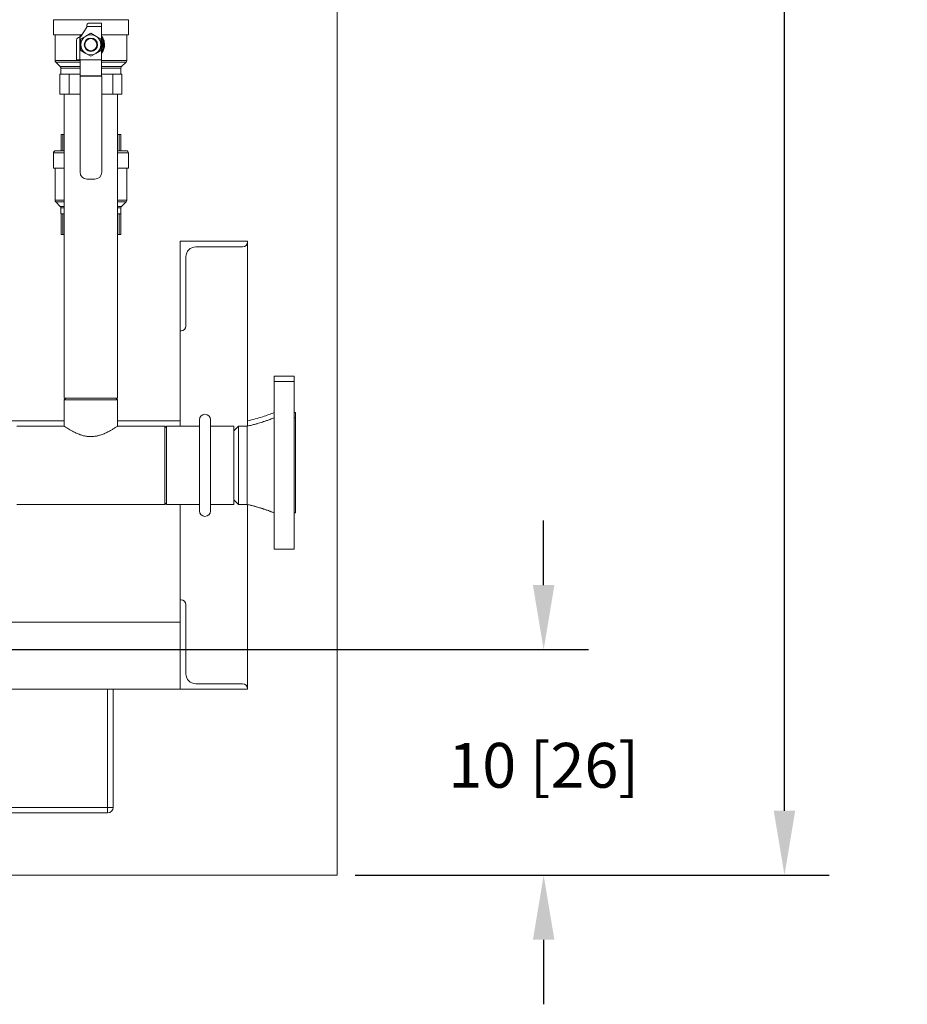
# Model space of a CAD drawing. Extents: x 1076.5 to 1095.9, y 116.9 to 132.4.
# Drawn here: x 1083.3 to 1085.8, y 124 to 126.8 of the extents above; entities that cross this region are included whole.
import ezdxf

# ---------------------------------------------------------------- set-up
doc = ezdxf.new("R2010")
doc.units = 0
doc.header["$MEASUREMENT"] = 0
doc.layers.get('0').update_dxf_attribs({"linetype": 'CONTINUOUS'})
doc.layers.get('Defpoints').update_dxf_attribs({"linetype": 'CONTINUOUS'})
doc.styles.add('SIM1', font='ROMANS')
doc.dimstyles.get("Standard").update_dxf_attribs({"dimtxt": 0.18, "dimasz": 0.18, "dimexe": 0.18, "dimexo": 0.0625, "dimgap": 0.09, "dimtad": 0, "dimtih": 1, "dimtoh": 1, "dimdec": 4, "dimzin": 0, "dimdsep": 46, "dimtxsty": 'Standard', "dimcen": 0.09, "dimadec": 0, "dimazin": 0, "dimtfac": 1, "dimtdec": 4, "dimtofl": 0, "dimtmove": 0, "dimatfit": 3, "dimfxl": 1, "dimtolj": 1, "dimtzin": 0, "dimarcsym": 0})

# ---------------------------------------------------------------- blocks, each defined once
blk = doc.blocks.new('*D16')
at = {"color": 0, "lineweight": -2}
for p, q in [((1084.7652, 125.1887), (1084.7652, 125.3687)), ((1082.3482, 125.0087), (1084.8902, 125.0087)), ((1084.2392, 124.3789), (1084.8902, 124.3789)), ((1084.7652, 124.1989), (1084.7652, 124.0189))]:
    blk.add_line(p, q, dxfattribs=at)
at = {"color": 0}
for points in [[(1084.7352, 125.1887), (1084.7952, 125.1887), (1084.7652, 125.0087)], [(1084.7352, 124.1989), (1084.7952, 124.1989), (1084.7652, 124.3789)]]:
    blk.add_solid(points, dxfattribs=at)
at = {"layer": 'Defpoints', "color": 0}
for p in [(1082.2982, 125.0087), (1084.1892, 124.3789), (1084.7652, 124.3789)]:
    blk.add_point(p, dxfattribs=at)
at = {"color": 0, "insert": (1084.7652, 124.6858), "char_height": 0.125, "attachment_point": 5, "style": 'SIM1'}
blk.add_mtext('\\A1;10 [26]', dxfattribs=at)
blk = doc.blocks.new('*D17')
at = {"color": 0, "lineweight": -2}
for p, q in [((1084.2392, 131.129), (1085.5622, 131.129)), ((1085.4372, 130.949), (1085.4372, 127.9092)), ((1085.4372, 124.5589), (1085.4372, 127.5987)), ((1084.2392, 124.3789), (1085.5622, 124.3789))]:
    blk.add_line(p, q, dxfattribs=at)
at = {"color": 0}
for points in [[(1085.4072, 130.949), (1085.4672, 130.949), (1085.4372, 131.129)], [(1085.4072, 124.5589), (1085.4672, 124.5589), (1085.4372, 124.3789)]]:
    blk.add_solid(points, dxfattribs=at)
at = {"layer": 'Defpoints', "color": 0}
for p in [(1084.1892, 131.129), (1084.1892, 124.3789), (1085.4372, 124.3789)]:
    blk.add_point(p, dxfattribs=at)
at = {"color": 0, "insert": (1085.4372, 127.7539), "char_height": 0.125, "attachment_point": 5, "style": 'SIM1'}
blk.add_mtext('\\A1;108 [274]', dxfattribs=at)

msp = doc.modelspace()

# ---------------------------------------------------------------- linework, layer by layer
at = {"color": 7, "linetype": 'Continuous', "lineweight": 15}
for p, q in [((1084.1892, 131.129), (1084.1892, 124.3789)), ((1083.397, 126.7662), (1083.397, 126.7237)), ((1083.6064, 126.7237), (1083.6064, 126.7662)), ((1083.4732, 126.7191), (1083.49, 126.7457)), ((1083.49, 126.747), (1083.49, 126.7457)), ((1083.5314, 126.747), (1083.49, 126.747)), ((1083.4954, 126.7564), (1083.5314, 126.7564)), ((1083.5314, 126.7564), (1083.5314, 126.747)), ((1083.5314, 126.6541), (1083.5314, 126.747)), ((1083.397, 126.7237), (1083.4725, 126.7237)), ((1083.4017, 126.7237), (1083.4017, 126.6522)), ((1083.4614, 126.6541), (1083.4614, 126.7094)), ((1083.4708, 126.7173), (1083.4708, 126.6541)), ((1083.4708, 126.7173), (1083.4723, 126.7173)), ((1083.4738, 126.7125), (1083.4878, 126.7205)), ((1083.4738, 126.6964), (1083.4738, 126.7125)), ((1083.4878, 126.7205), (1083.5017, 126.7286)), ((1083.5017, 126.7286), (1083.5157, 126.7205)), ((1083.5157, 126.7205), (1083.5296, 126.7125)), ((1083.5296, 126.7125), (1083.5296, 126.6964)), ((1083.5314, 126.7237), (1083.6064, 126.7237)), ((1083.6017, 126.6522), (1083.6017, 126.7237)), ((1083.4878, 126.6722), (1083.4738, 126.6803)), ((1083.5296, 126.6803), (1083.5157, 126.6722)), ((1083.5317, 126.7056), (1083.5314, 126.7062)), ((1083.5314, 126.6865), (1083.5317, 126.6871)), ((1083.5371, 126.6964), (1083.5317, 126.7056)), ((1083.4708, 126.6541), (1083.4614, 126.6541)), ((1083.4708, 126.6541), (1083.472, 126.6541)), ((1083.472, 126.6091), (1083.472, 126.6541)), ((1083.472, 126.6541), (1083.5314, 126.6541)), ((1083.5017, 126.6642), (1083.4878, 126.6722)), ((1083.5157, 126.6722), (1083.5017, 126.6642)), ((1083.5314, 126.6091), (1083.5314, 126.6541)), ((1083.4035, 126.6478), (1083.4161, 126.6352)), ((1083.418, 126.6308), (1083.418, 126.6146)), ((1083.5855, 126.6146), (1083.5855, 126.6308)), ((1083.5873, 126.6352), (1083.5999, 126.6478)), ((1083.4155, 126.6146), (1083.4182, 126.6146)), ((1083.4155, 126.6146), (1083.4155, 126.5584)), ((1083.4379, 126.6146), (1083.4182, 126.6146)), ((1083.4379, 126.6146), (1083.4407, 126.6146)), ((1083.4407, 126.6146), (1083.4474, 126.6146)), ((1083.4407, 126.6146), (1083.4407, 126.5584)), ((1083.472, 126.6146), (1083.4474, 126.6146)), ((1083.4714, 126.6085), (1083.4714, 126.3408)), ((1083.532, 126.6085), (1083.4714, 126.6085)), ((1083.472, 126.6091), (1083.5314, 126.6091)), ((1083.472, 126.6085), (1083.472, 126.6091)), ((1083.556, 126.6146), (1083.5314, 126.6146)), ((1083.5314, 126.6085), (1083.5314, 126.6091)), ((1083.532, 126.3408), (1083.532, 126.6085)), ((1083.556, 126.6146), (1083.5627, 126.6146)), ((1083.5627, 126.6146), (1083.5627, 126.5584)), ((1083.5627, 126.6146), (1083.5655, 126.6146)), ((1083.5852, 126.6146), (1083.5655, 126.6146)), ((1083.5852, 126.6146), (1083.588, 126.6146)), ((1083.588, 126.6146), (1083.588, 126.5584)), ((1083.4407, 126.5584), (1083.4155, 126.5584)), ((1083.4273, 126.5584), (1083.4273, 125.7103)), ((1083.4714, 126.5584), (1083.4407, 126.5584)), ((1083.5627, 126.5584), (1083.532, 126.5584)), ((1083.588, 126.5584), (1083.5627, 126.5584)), ((1083.5761, 125.7103), (1083.5761, 126.5584)), ((1083.4183, 126.4006), (1083.4183, 126.4455)), ((1083.4183, 126.4455), (1083.423, 126.4455)), ((1083.423, 126.4455), (1083.423, 126.4006)), ((1083.423, 126.4455), (1083.4273, 126.4455)), ((1083.5761, 126.4455), (1083.5804, 126.4455)), ((1083.5804, 126.4006), (1083.5804, 126.4455)), ((1083.5804, 126.4455), (1083.5851, 126.4455)), ((1083.5851, 126.4455), (1083.5851, 126.4006)), ((1083.397, 126.3944), (1083.397, 126.3519)), ((1083.4033, 126.4006), (1083.4273, 126.4006)), ((1083.5761, 126.4006), (1083.6001, 126.4006)), ((1083.6064, 126.3519), (1083.6064, 126.3944)), ((1083.397, 126.3519), (1083.4273, 126.3519)), ((1083.4017, 126.3519), (1083.4017, 126.2623)), ((1083.5761, 126.3519), (1083.6064, 126.3519)), ((1083.6017, 126.2623), (1083.6017, 126.3519)), ((1083.4908, 126.3214), (1083.5126, 126.3214)), ((1083.4035, 126.2578), (1083.4161, 126.2453)), ((1083.418, 126.2408), (1083.418, 126.2247)), ((1083.5855, 126.2247), (1083.5855, 126.2408)), ((1083.5873, 126.2453), (1083.5999, 126.2578)), ((1083.4183, 126.2247), (1083.418, 126.2247)), ((1083.4183, 126.2247), (1083.4183, 126.1673)), ((1083.423, 126.2247), (1083.4183, 126.2247)), ((1083.423, 126.2247), (1083.4273, 126.2247)), ((1083.423, 126.1673), (1083.423, 126.2247)), ((1083.5761, 126.2247), (1083.5804, 126.2247)), ((1083.5804, 126.2247), (1083.5804, 126.1673)), ((1083.5851, 126.2247), (1083.5804, 126.2247)), ((1083.5855, 126.2247), (1083.5851, 126.2247)), ((1083.5851, 126.1673), (1083.5851, 126.2247)), ((1083.423, 126.1673), (1083.4183, 126.1673)), ((1083.4273, 126.1673), (1083.423, 126.1673)), ((1083.5804, 126.1673), (1083.5761, 126.1673)), ((1083.5851, 126.1673), (1083.5804, 126.1673)), ((1083.7513, 125.6321), (1083.7513, 126.1478)), ((1083.7513, 126.1478), (1083.9388, 126.1478)), ((1083.7513, 125.8978), (1083.7513, 126.1478)), ((1083.9251, 126.1322), (1083.7945, 126.1322)), ((1083.9388, 125.6323), (1083.9388, 126.1478)), ((1083.9388, 126.1478), (1083.9388, 126.1459)), ((1083.767, 126.1047), (1083.767, 125.9115)), ((1083.7532, 125.8978), (1083.7513, 125.8978)), ((1084.0686, 125.7716), (1084.0136, 125.7716)), ((1084.0136, 125.7572), (1084.0136, 125.7716)), ((1084.0136, 125.7572), (1084.0136, 125.7572)), ((1084.0136, 125.7571), (1084.0136, 125.7572)), ((1084.0686, 125.7571), (1084.0136, 125.7571)), ((1084.0136, 125.6385), (1084.0136, 125.7571)), ((1084.0686, 125.7716), (1084.0686, 125.6556)), ((1084.0686, 125.7571), (1084.0686, 125.6385)), ((1083.4318, 125.7103), (1083.4273, 125.7058)), ((1083.4318, 125.7103), (1083.4273, 125.7058)), ((1083.4964, 125.7103), (1083.4273, 125.7103)), ((1083.4273, 125.7058), (1083.4273, 125.7058)), ((1083.4273, 125.7058), (1083.4273, 125.632)), ((1083.4274, 125.7058), (1083.4273, 125.7058)), ((1083.5017, 125.7058), (1083.4273, 125.7058)), ((1083.5761, 125.7103), (1083.4964, 125.7103)), ((1083.5761, 125.7058), (1083.5017, 125.7058)), ((1083.5761, 125.7058), (1083.5716, 125.7103)), ((1083.5761, 125.7058), (1083.5716, 125.7103)), ((1083.5761, 125.7058), (1083.576, 125.7058)), ((1083.5761, 125.7058), (1083.5761, 125.7058)), ((1083.5761, 125.632), (1083.5761, 125.7058)), ((1084.0725, 125.67), (1084.0686, 125.67)), ((1084.0725, 125.67), (1084.0725, 125.4947)), ((1083.4273, 125.6466), (1082.386, 125.6466)), ((1083.7513, 125.6466), (1083.5761, 125.6466)), ((1083.8045, 125.6497), (1083.8045, 125.3958)), ((1083.8326, 125.6586), (1083.8312, 125.6608)), ((1083.8357, 125.3958), (1083.8357, 125.6497)), ((1084.0136, 125.2884), (1084.0136, 125.6385)), ((1084.0725, 125.6556), (1084.0686, 125.6556)), ((1084.0686, 125.6385), (1084.0686, 125.2884)), ((1084.0725, 125.6556), (1084.0725, 125.5883)), ((1083.4275, 125.6321), (1083.295, 125.6321)), ((1083.7085, 125.6321), (1083.5759, 125.6321)), ((1083.713, 125.6276), (1083.7085, 125.6321)), ((1083.7085, 125.4134), (1083.7085, 125.6321)), ((1083.8045, 125.6321), (1083.713, 125.6321)), ((1083.713, 125.6321), (1083.713, 125.6309)), ((1083.713, 125.6309), (1083.713, 125.4134)), ((1083.9005, 125.6321), (1083.8357, 125.6321)), ((1083.9139, 125.6321), (1083.9005, 125.6187)), ((1083.9005, 125.6321), (1083.9005, 125.6309)), ((1083.9005, 125.6309), (1083.9005, 125.4134)), ((1083.9382, 125.6321), (1083.9139, 125.6321)), ((1083.9139, 125.6321), (1083.9139, 125.5768)), ((1083.9382, 125.4134), (1083.9382, 125.6321)), ((1084.0725, 125.5883), (1084.0725, 125.39)), ((1083.9139, 125.5768), (1083.9139, 125.4134)), ((1084.0725, 125.4947), (1084.0725, 125.4044)), ((1083.7085, 125.4134), (1083.713, 125.4179)), ((1083.9005, 125.4268), (1083.9139, 125.4134)), ((1083.295, 125.4134), (1083.7085, 125.4134)), ((1083.713, 125.4134), (1083.8045, 125.4134)), ((1083.7513, 124.8978), (1083.7513, 125.4134)), ((1083.8357, 125.4134), (1083.9005, 125.4134)), ((1083.9139, 125.4134), (1083.9382, 125.4134)), ((1083.9388, 124.8978), (1083.9388, 125.4132)), ((1084.0686, 125.39), (1084.0725, 125.39)), ((1084.0686, 125.39), (1084.0686, 125.3028)), ((1084.0725, 125.4044), (1084.0725, 125.4044)), ((1084.0136, 125.2884), (1084.0686, 125.2884)), ((1084.0686, 125.3028), (1084.0686, 125.3028)), ((1083.7532, 125.1478), (1083.7513, 125.1478)), ((1083.7513, 125.1478), (1083.7513, 124.8978)), ((1083.767, 124.9409), (1083.767, 125.134)), ((1082.3138, 125.0853), (1083.7513, 125.0853)), ((1082.3138, 124.8978), (1083.7513, 124.8978)), ((1083.5638, 124.8978), (1083.5638, 124.5684)), ((1083.7513, 124.8978), (1083.9388, 124.8978)), ((1083.9251, 124.9134), (1083.7945, 124.9134)), ((1083.9388, 124.8978), (1083.9388, 124.8997)), ((1082.3295, 124.5684), (1083.5482, 124.5684)), ((1083.5482, 124.5684), (1083.5638, 124.5684)), ((1083.5482, 124.5684), (1083.5482, 124.5528)), ((1083.5482, 124.5528), (1082.3295, 124.5528)), ((1084.1892, 124.3789), (1079.8142, 124.3789))]:
    msp.add_line(p, q, dxfattribs=at)
at = {"color": 8, "linetype": 'Continuous', "lineweight": 15}
for p, q in [((1083.6064, 126.7662), (1083.397, 126.7662)), ((1083.4017, 126.6522), (1083.472, 126.6522)), ((1083.5314, 126.6522), (1083.6017, 126.6522)), ((1083.472, 126.6478), (1083.4035, 126.6478)), ((1083.4161, 126.6352), (1083.472, 126.6352)), ((1083.472, 126.6308), (1083.418, 126.6308)), ((1083.5999, 126.6478), (1083.5314, 126.6478)), ((1083.5314, 126.6352), (1083.5873, 126.6352)), ((1083.5855, 126.6308), (1083.5314, 126.6308)), ((1083.4273, 126.3944), (1083.397, 126.3944)), ((1083.6064, 126.3944), (1083.5761, 126.3944)), ((1083.4017, 126.2623), (1083.4273, 126.2623)), ((1083.4273, 126.2578), (1083.4035, 126.2578)), ((1083.4161, 126.2453), (1083.4273, 126.2453)), ((1083.4273, 126.2408), (1083.418, 126.2408)), ((1083.5761, 126.2623), (1083.6017, 126.2623)), ((1083.5999, 126.2578), (1083.5761, 126.2578)), ((1083.5761, 126.2453), (1083.5873, 126.2453)), ((1083.5855, 126.2408), (1083.5761, 126.2408)), ((1083.5482, 124.5684), (1083.5482, 124.8978))]:
    msp.add_line(p, q, dxfattribs=at)
at = {"color": 7, "linetype": 'Continuous', "lineweight": 15, "flags": 128}
msp.add_lwpolyline([(1083.4714, 126.7173), (1083.4724, 126.7187), (1083.4746, 126.7213)], dxfattribs=at)
at = {"color": 7, "linetype": 'Continuous', "lineweight": 15}
for radius in [0.0187, 0.0169]:
    msp.add_circle((1083.5017, 126.6964), radius, dxfattribs=at)
for centre, radius, start, end in [((1083.4795, 126.7151), 0.0075, 147.7078, 163.1715), ((1083.5017, 126.6964), 0.0279, 120, 180), ((1083.5017, 126.6964), 0.0279, 60, 120), ((1083.5017, 126.6964), 0.0279, 0, 60), ((1083.5017, 126.6964), 0.0369, 323.6184, 36.3816), ((1083.5017, 126.6964), 0.0279, 180, 240), ((1083.5017, 126.6964), 0.0279, 300, 0), ((1083.5017, 126.6964), 0.0314, 342.835, 17.165), ((1083.408, 126.6522), 0.00625, 180, 225), ((1083.5017, 126.6964), 0.0279, 240, 300), ((1083.5955, 126.6522), 0.00625, 315, 0), ((1083.4117, 126.6308), 0.00625, 0, 45), ((1083.5917, 126.6308), 0.00625, 135, 180), ((1083.4033, 126.3944), 0.00625, 90, 180), ((1083.6001, 126.3944), 0.00625, 0, 90), ((1083.4908, 126.3408), 0.0194, 180, 270), ((1083.5126, 126.3408), 0.0194, 270, 0), ((1083.408, 126.2623), 0.00625, 180, 225), ((1083.4117, 126.2408), 0.00625, 0, 45), ((1083.5917, 126.2408), 0.00625, 135, 180), ((1083.5955, 126.2623), 0.00625, 315, 0), ((1083.7945, 126.1047), 0.0275, 90, 180), ((1083.9251, 126.1459), 0.0138, 270, 0), ((1083.7532, 125.9115), 0.0138, 270, 0), ((1083.8201, 125.6497), 0.0156, 0, 180), ((1083.8201, 125.3958), 0.0156, 180, 0), ((1083.7532, 125.134), 0.0137, 0, 90), ((1083.7945, 124.9409), 0.0275, 180, 270), ((1083.9251, 124.8997), 0.0138, 0, 90), ((1083.5482, 124.5684), 0.0156, 270, 0)]:
    msp.add_arc(centre, radius, start, end, dxfattribs=at)
at = {"color": 8, "linetype": 'Continuous', "lineweight": 15}
for start, end in [(1.045, 31.982), (328.018, 358.955)]:
    msp.add_arc((1083.5017, 126.6964), 0.035, start, end, dxfattribs=at)
at = {"color": 7, "linetype": 'Continuous', "lineweight": 15}
for centre, major_axis, ratio, start_param, end_param in [((1083.4954, 126.747), (0, 0.00938), 0.57735, 0, 1.570796), ((1083.4708, 126.7094), (0.00937, 0), 0.846204, 1.570796, 3.141593)]:
    msp.add_ellipse(centre, major_axis=major_axis, ratio=ratio, start_param=start_param, end_param=end_param, dxfattribs=at)
at = {"color": 8, "linetype": 'Continuous', "lineweight": 15}
for points, knots in [([(1083.4697, 126.7172), (1083.4707, 126.7187), (1083.472, 126.7207), (1083.4737, 126.7225), (1083.474, 126.7229)], [0, 0, 0, 0, 0.770731, 1, 1, 1, 1]), ([(1083.474, 126.723), (1083.4743, 126.7232), (1083.4753, 126.7243), (1083.4765, 126.7252), (1083.4774, 126.7258)], [0, 0, 0, 0, 0.235289, 1, 1, 1, 1]), ([(1083.5314, 126.7204), (1083.532, 126.7197), (1083.5338, 126.7175), (1083.5352, 126.7149), (1083.537, 126.7111), (1083.5385, 126.7069), (1083.5397, 126.7004), (1083.5398, 126.6939), (1083.539, 126.6878), (1083.5372, 126.682), (1083.5347, 126.6767), (1083.5325, 126.6737), (1083.5314, 126.6722)], [0, 0, 0, 0, 0.05197, 0.169317, 0.170267, 0.296231, 0.426239, 0.544149, 0.665589, 0.779642, 0.896606, 1, 1, 1, 1])]:
    msp.add_open_spline(points, degree=3, knots=knots, dxfattribs=at)
at = {"color": 7, "linetype": 'Continuous', "lineweight": 15}
for points, knots in [([(1083.4725, 126.7237), (1083.4727, 126.7237), (1083.4732, 126.7236), (1083.4737, 126.7233), (1083.4739, 126.7231), (1083.474, 126.723)], [0, 0, 0, 0, 0.375409, 0.7510853, 1, 1, 1, 1]), ([(1083.474, 126.723), (1083.4741, 126.7228), (1083.4743, 126.7225), (1083.4744, 126.7219), (1083.4743, 126.7212), (1083.4741, 126.7208), (1083.4739, 126.7206), (1083.4739, 126.7206), (1083.4739, 126.7206)], [0, 0, 0, 0, 0.194522, 0.387886, 0.668336, 0.954226, 0.995428, 1, 1, 1, 1]), ([(1083.4738, 126.6803), (1083.4738, 126.6815), (1083.4738, 126.6869), (1083.4738, 126.6923), (1083.4738, 126.6964)], [0, 0, 0, 0, 0.2355264, 1, 1, 1, 1]), ([(1083.5296, 126.6964), (1083.5296, 126.6923), (1083.5296, 126.6869), (1083.5296, 126.6815), (1083.5296, 126.6803)], [0, 0, 0, 0, 0.7644736, 1, 1, 1, 1]), ([(1083.5317, 126.6871), (1083.5323, 126.6881), (1083.5341, 126.6912), (1083.5359, 126.6943), (1083.5371, 126.6964)], [0, 0, 0, 0, 0.328772, 1, 1, 1, 1]), ([(1084.0136, 125.67), (1084.0085, 125.6681), (1083.9976, 125.6639), (1083.9799, 125.6577), (1083.9601, 125.6517), (1083.9461, 125.6484), (1083.9388, 125.6468)], [0, 0, 0, 0, 0.209367, 0.447763, 0.714304, 1, 1, 1, 1]), ([(1084.0136, 125.6556), (1084.0096, 125.654), (1084.0023, 125.6512), (1083.9923, 125.6476), (1083.9841, 125.6448), (1083.9769, 125.6424), (1083.9693, 125.6401), (1083.9604, 125.6375), (1083.9499, 125.6347), (1083.9422, 125.6331), (1083.9382, 125.6321)], [0, 0, 0, 0, 0.161179, 0.29562, 0.404168, 0.489978, 0.586143, 0.703407, 0.841576, 1, 1, 1, 1]), ([(1083.4275, 125.632), (1083.4275, 125.632), (1083.4275, 125.632), (1083.4294, 125.6308), (1083.4326, 125.6286), (1083.4372, 125.6257), (1083.4432, 125.622), (1083.451, 125.6176), (1083.4606, 125.6127), (1083.471, 125.6085), (1083.4815, 125.6053), (1083.4916, 125.6034), (1083.5021, 125.6027), (1083.5122, 125.6035), (1083.5216, 125.6053), (1083.5314, 125.6081), (1083.5416, 125.6122), (1083.5517, 125.6172), (1083.5605, 125.6221), (1083.5672, 125.6263), (1083.572, 125.6294), (1083.5749, 125.6313), (1083.5762, 125.6322), (1083.576, 125.6321), (1083.5759, 125.632)], [0, 0, 0, 0, 0.031434, 0.076253, 0.119098, 0.162957, 0.210717, 0.259497, 0.315216, 0.372446, 0.414953, 0.458546, 0.501122, 0.545282, 0.583294, 0.622153, 0.677313, 0.734053, 0.790008, 0.847559, 0.893666, 0.941037, 0.987188, 1, 1, 1, 1]), ([(1083.9382, 125.4134), (1083.9435, 125.4122), (1083.9532, 125.41), (1083.9661, 125.4064), (1083.976, 125.4034), (1083.9841, 125.4007), (1083.9923, 125.3979), (1084.0023, 125.3943), (1084.0096, 125.3915), (1084.0136, 125.39)], [0, 0, 0, 0, 0.206768, 0.377127, 0.509993, 0.595809, 0.704362, 0.838811, 1, 1, 1, 1]), ([(1083.9388, 125.4133), (1083.9424, 125.4125), (1083.949, 125.411), (1083.9583, 125.4086), (1083.966, 125.4065), (1083.9725, 125.4045), (1083.9798, 125.4023), (1083.9889, 125.3992), (1084.0006, 125.395), (1084.009, 125.3918), (1084.0136, 125.39)], [0, 0, 0, 0, 0.13738, 0.261703, 0.36394, 0.4441, 0.524232, 0.653474, 0.811636, 1, 1, 1, 1])]:
    msp.add_open_spline(points, degree=3, knots=knots, dxfattribs=at)

# ---------------------------------------------------------------- dimensions: what is measured, and where the dimension line sits
dim = msp.add_linear_dim(base=(1085.4372, 124.3789), p1=(1084.1892, 131.129), p2=(1084.1892, 124.3789), angle=90, dimstyle='Standard', override={"dimtxt": 0.125, "dimexe": 0.125, "dimexo": 0.05, "dimgap": 0.06, "dimdec": 0, "dimlfac": 16, "dimzin": 1, "dimtxsty": 'SIM1', "dimtdec": 3, "dimtzin": 1})
dim.commit()
dim.dimension.update_dxf_attribs({"geometry": '*D17', "text_midpoint": (1085.4372, 127.7539)})
dim = msp.add_linear_dim(base=(1084.7652, 124.3789), p1=(1082.2982, 125.0087), p2=(1084.1892, 124.3789), angle=90, dimstyle='Standard', override={"dimtxt": 0.125, "dimexe": 0.125, "dimexo": 0.05, "dimgap": 0.06, "dimdec": 0, "dimlfac": 16, "dimzin": 1, "dimtxsty": 'SIM1', "dimtdec": 3, "dimtzin": 1})
dim.commit()
dim.dimension.update_dxf_attribs({"geometry": '*D16', "text_midpoint": (1084.7652, 124.6858), "dimtype": 160})

doc.saveas('drawing.dxf')
